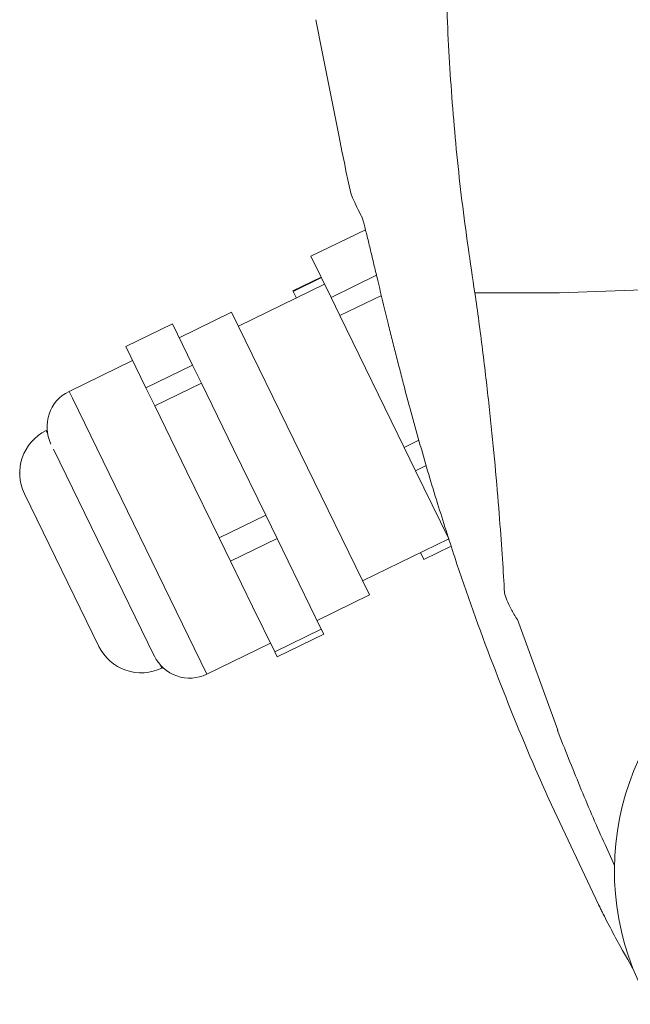
# Model space of a CAD drawing. Units: millimetres. Extents: x -650 to 25491, y -1217 to 21702.
# Drawn here: x 14367 to 14406, y 1922 to 1985 of the extents above; entities that cross this region are included whole.
import ezdxf

# ---------------------------------------------------------------- set-up
doc = ezdxf.new("R2010")
doc.units = ezdxf.units.MM
doc.layers.add('Lighting_IntiLED', color=190, linetype='Continuous', lineweight=15)

# ---------------------------------------------------------------- blocks, each defined once
blk = doc.blocks.new('BOX_left')
at = {"color": 161, "linetype": 'Continuous', "lineweight": 18}
for p, q in [((16109.891, 1971.385), (16106.427, 1969.695)), ((16106.427, 1969.695), (16107.704, 1967.077)), ((16107.295, 1967.916), (16101.812, 1965.242)), ((16107.075, 1968.365), (16105.278, 1967.489)), ((16107.089, 1968.337), (16105.292, 1967.46)), ((16107.704, 1967.077), (16110.594, 1968.487)), ((16105.292, 1967.46), (16105.278, 1967.489)), ((16105.292, 1967.46), (16105.497, 1967.039)), ((16116.848, 1967.371), (16122.226, 1967.371)), ((16122.226, 1967.371), (16129.226, 1967.616)), ((16107.704, 1967.077), (16108.266, 1965.924)), ((16110.901, 1967.209), (16108.266, 1965.924)), ((16101.374, 1966.141), (16098.048, 1964.519)), ((16101.374, 1966.141), (16110.141, 1948.165)), ((16097.619, 1965.399), (16094.653, 1963.953)), ((16098.257, 1964.09), (16097.619, 1965.399)), ((16108.266, 1965.924), (16112.356, 1957.538)), ((16095.291, 1962.643), (16094.653, 1963.953)), ((16098.896, 1962.781), (16098.257, 1964.09)), ((16095.082, 1963.072), (16091.037, 1961.099)), ((16095.93, 1961.334), (16095.291, 1962.643)), ((16095.93, 1961.334), (16098.896, 1962.781)), ((16099.458, 1961.628), (16098.896, 1962.781)), ((16099.458, 1961.628), (16096.492, 1960.182)), ((16101.503, 1957.435), (16099.458, 1961.628)), ((16091.246, 1960.671), (16091.037, 1961.099)), ((16096.492, 1960.182), (16095.93, 1961.334)), ((16099.805, 1943.124), (16091.246, 1960.671)), ((16098.537, 1955.989), (16096.492, 1960.182)), ((16089.642, 1958.639), (16089.582, 1958.609)), ((16089.582, 1958.609), (16089.669, 1958.43)), ((16112.356, 1957.538), (16113.29, 1957.994)), ((16090.043, 1957.435), (16096.451, 1944.298)), ((16103.548, 1953.242), (16101.503, 1957.435)), ((16112.356, 1957.538), (16113.079, 1956.056)), ((16100.582, 1951.796), (16098.537, 1955.989)), ((16113.754, 1956.385), (16113.079, 1956.056)), ((16113.079, 1956.056), (16115.185, 1951.737)), ((16088.2, 1954.598), (16092.935, 1944.891)), ((16100.582, 1951.796), (16103.548, 1953.242)), ((16104.271, 1951.76), (16103.548, 1953.242)), ((16101.305, 1950.313), (16100.582, 1951.796)), ((16104.271, 1951.76), (16101.305, 1950.313)), ((16105.677, 1948.876), (16104.271, 1951.76)), ((16109.703, 1949.064), (16115.185, 1951.738)), ((16113.604, 1950.418), (16115.342, 1951.266)), ((16113.607, 1950.412), (16115.345, 1951.259)), ((16113.388, 1950.861), (16113.604, 1950.418)), ((16113.607, 1950.412), (16113.604, 1950.418)), ((16102.711, 1947.429), (16101.305, 1950.313)), ((16107.084, 1945.992), (16105.677, 1948.876)), ((16106.815, 1946.543), (16110.141, 1948.165)), ((16104.118, 1944.546), (16102.711, 1947.429)), ((16104.118, 1944.546), (16107.084, 1945.992)), ((16107.245, 1945.662), (16107.084, 1945.992)), ((16119.552, 1946.593), (16122.119, 1939.554)), ((16107.245, 1945.662), (16104.279, 1944.216)), ((16099.805, 1943.124), (16103.849, 1945.096)), ((16104.279, 1944.216), (16104.118, 1944.546)), ((16096.859, 1943.689), (16096.946, 1943.51)), ((16096.946, 1943.51), (16097.007, 1943.539)), ((16122.119, 1939.554), (16122.102, 1939.551)), ((16124.715, 1928.47), (16121.556, 1935.178))]:
    blk.add_line(p, q, dxfattribs=at)
for centre, radius, start, end in [((16092.133, 1958.852), 2.5, 116, 206), ((16090.897, 1955.913), 3, 116, 206), ((16142.726, 1930.629), 17, 34.35388, 210), ((16095.631, 1946.206), 3, 206, 296), ((16098.709, 1945.371), 2.5, 206, 296)]:
    blk.add_arc(centre, radius, start, end, dxfattribs=at)
for points, knots in [([(16114.976, 1990.797), (16114.998, 1988.844), (16115.043, 1984.936), (16115.412, 1979.072), (16115.982, 1973.209), (16116.559, 1969.318), (16116.848, 1967.371)], [0, 0, 0, 0, 0.249011, 0.49842, 0.749015, 1, 1, 1, 1]), ([(16109.684, 1972.142), (16109.455, 1972.611), (16108.992, 1973.561), (16108.906, 1973.736), (16106.737, 1984.741)], [0, 0, 0, 0, 0.494034, 1, 1, 1, 1]), ([(16109.669, 1972.216), (16109.693, 1972.13), (16109.743, 1971.956), (16109.828, 1971.634), (16109.923, 1971.263), (16110.027, 1970.844), (16110.132, 1970.412), (16110.275, 1969.821), (16110.455, 1969.068), (16110.708, 1968.008), (16111, 1966.79), (16111.305, 1965.542), (16111.585, 1964.41), (16111.84, 1963.399), (16112.1, 1962.387), (16112.438, 1961.094), (16112.86, 1959.521), (16113.377, 1957.671), (16113.912, 1955.823), (16114.286, 1954.596), (16114.473, 1953.982)], [0, 0, 0, 0, 0.019028, 0.038313, 0.062928, 0.087694, 0.112755, 0.137871, 0.188083, 0.238456, 0.312134, 0.385976, 0.440082, 0.494216, 0.548418, 0.602637, 0.70185, 0.801124, 0.900544, 1, 1, 1, 1]), ([(16116.848, 1967.371), (16116.848, 1967.371), (16117.024, 1966.167), (16117.354, 1963.715), (16117.768, 1960.146), (16118.11, 1956.736), (16118.374, 1953.669), (16118.576, 1950.972), (16118.68, 1949.312), (16118.721, 1948.522), (16118.728, 1948.377), (16118.728, 1948.377)], [0, 0, 0, 0, 0.000003, 0.158605, 0.321779, 0.480611, 0.644176, 0.800971, 0.962208, 0.999997, 1, 1, 1, 1]), ([(16114.473, 1953.982), (16114.834, 1952.837), (16115.917, 1949.404), (16117.948, 1943.75), (16120.016, 1938.65), (16121.274, 1935.815), (16121.556, 1935.178)], [0, 0, 0, 0, 0.179047, 0.537205, 0.896056, 1, 1, 1, 1]), ([(16118.728, 1948.377), (16118.728, 1948.377), (16118.739, 1948.267), (16118.818, 1947.974), (16119.069, 1947.408), (16119.34, 1946.927), (16119.512, 1946.654), (16119.552, 1946.593), (16119.552, 1946.593)], [0, 0, 0, 0, 0.000026, 0.284501, 0.582356, 0.905089, 0.999974, 1, 1, 1, 1]), ([(16122.102, 1939.551), (16122.573, 1938.363), (16123.516, 1935.987), (16124.737, 1933.127), (16125.503, 1931.465), (16125.734, 1930.963)], [0, 0, 0, 0, 0.411035, 0.822302, 1, 1, 1, 1]), ([(16126.908, 1924.4), (16126.902, 1924.408), (16126.142, 1925.706), (16125.346, 1927.219), (16124.997, 1927.903), (16124.842, 1928.214), (16124.771, 1928.356), (16124.736, 1928.426), (16124.721, 1928.457), (16124.715, 1928.47)], [0, 0, 0, 0, 0.549535, 0.7966, 0.908085, 0.958452, 0.981216, 0.992712, 1, 1, 1, 1])]:
    blk.add_open_spline(points, degree=3, knots=knots, dxfattribs=at)
blk.add_point((16087.897, 1955.913), dxfattribs=at)

msp = doc.modelspace()

# ---------------------------------------------------------------- block references
at = {"layer": 'Lighting_IntiLED', "color": 161}
msp.add_blockref('BOX_left', (-1720.866, 0), dxfattribs=at)

doc.saveas('drawing.dxf')
